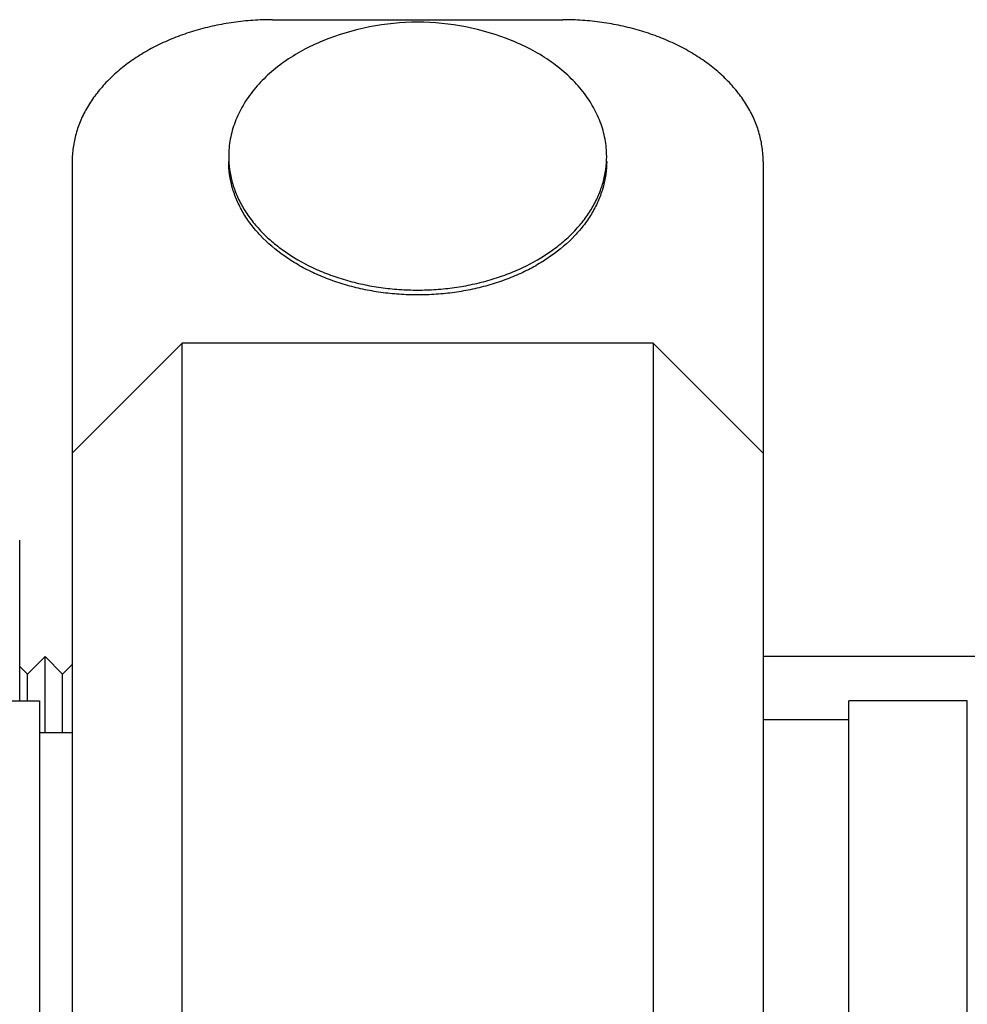
# Model space of a CAD drawing. Units: inches. Extents: x 0 to 221, y 0 to 153.
# Drawn here: x 185 to 188, y 60 to 62 of the extents above; entities that cross this region are included whole.
import ezdxf

# ---------------------------------------------------------------- set-up
doc = ezdxf.new("R2010")
doc.units = ezdxf.units.IN
doc.header["$LTSCALE"] = 1.87
doc.header["$MEASUREMENT"] = 0
doc.layers.get('0').update_dxf_attribs({"linetype": 'CONTINUOUS'})

msp = doc.modelspace()

# ---------------------------------------------------------------- linework, layer by layer
for p, q in [((185.9233, 62.2332), (186.6583, 62.2332)), ((185.4158, 61.8743), (185.4158, 57.0158)), ((187.1658, 61.8743), (187.1658, 57.0158)), ((185.4158, 61.135), (185.6947, 61.4138)), ((185.6947, 58.8225), (185.6947, 61.4138)), ((186.887, 61.4138), (185.6947, 61.4138)), ((186.887, 61.4138), (186.887, 58.8225)), ((187.1658, 61.135), (186.887, 61.4138)), ((185.2829, 60.5076), (185.2829, 60.9151)), ((185.3471, 60.6201), (185.3025, 60.5755)), ((185.3471, 60.4276), (185.3471, 60.6201)), ((185.3916, 60.5755), (185.3471, 60.6201)), ((187.7359, 60.6201), (187.1658, 60.6201)), ((185.3025, 60.5755), (185.2829, 60.5952)), ((185.4158, 60.5998), (185.3916, 60.5755)), ((185.3025, 60.5076), (185.3025, 60.5755)), ((185.3916, 60.4276), (185.3916, 60.5755)), ((183.7104, 60.5076), (185.3329, 60.5076)), ((185.3329, 60.5076), (185.3329, 58.3826)), ((187.3829, 58.3826), (187.3829, 60.5076)), ((187.6829, 60.5076), (187.3829, 60.5076)), ((187.6829, 58.3826), (187.6829, 60.5076)), ((187.3829, 60.4601), (187.1658, 60.4601)), ((185.3329, 60.4276), (185.4158, 60.4276))]:
    msp.add_line(p, q)
msp.add_arc((186.2908, 61.5938), 0.633, 67.7419, 112.2581)
for points, knots in [([(185.9233, 62.2332), (185.9068, 62.2332), (185.8736, 62.232), (185.8244, 62.2269), (185.7761, 62.2184), (185.7292, 62.2065), (185.6842, 62.1915), (185.6415, 62.1734), (185.6015, 62.1525), (185.5645, 62.1289), (185.531, 62.1028), (185.5012, 62.0745), (185.4754, 62.0443), (185.454, 62.0124), (185.4371, 61.9791), (185.4249, 61.9448), (185.4175, 61.9097), (185.4158, 61.8861), (185.4158, 61.8743)], [0, 0, 0, 0, 0.072607, 0.144939, 0.216556, 0.287141, 0.356424, 0.424141, 0.490065, 0.554034, 0.615945, 0.675772, 0.733565, 0.789463, 0.843692, 0.896592, 0.948566, 1, 1, 1, 1]), ([(187.1658, 61.8743), (187.1658, 61.8861), (187.1642, 61.9097), (187.1568, 61.9448), (187.1446, 61.9791), (187.1277, 62.0124), (187.1062, 62.0443), (187.0805, 62.0745), (187.0507, 62.1028), (187.0172, 62.1289), (186.9802, 62.1525), (186.9402, 62.1734), (186.8974, 62.1915), (186.8524, 62.2065), (186.8056, 62.2184), (186.7573, 62.2269), (186.708, 62.232), (186.6749, 62.2332), (186.6583, 62.2332)], [0, 0, 0, 0, 0.051434, 0.103408, 0.156308, 0.210537, 0.266435, 0.324228, 0.384055, 0.445966, 0.509935, 0.575859, 0.643576, 0.712859, 0.783444, 0.855061, 0.927393, 1, 1, 1, 1]), ([(186.0511, 62.1796), (186.0333, 62.1724), (185.9992, 62.1563), (185.9521, 62.1272), (185.9107, 62.0939), (185.8757, 62.0571), (185.8478, 62.0173), (185.8307, 61.9818), (185.8211, 61.9528), (185.816, 61.9309), (185.8129, 61.9089), (185.8122, 61.8941), (185.8122, 61.8867)], [0, 0, 0, 0, 0.143591, 0.281703, 0.413912, 0.540167, 0.660836, 0.77675, 0.833361, 0.889294, 0.944765, 1, 1, 1, 1]), ([(186.7695, 61.8867), (186.7695, 61.8941), (186.7688, 61.9089), (186.7657, 61.9309), (186.7606, 61.9528), (186.751, 61.9818), (186.7339, 62.0173), (186.706, 62.0571), (186.671, 62.0939), (186.6296, 62.1272), (186.5825, 62.1563), (186.5483, 62.1724), (186.5306, 62.1796)], [0, 0, 0, 0, 0.055235, 0.110706, 0.166639, 0.22325, 0.339163, 0.459832, 0.586085, 0.718294, 0.856407, 1, 1, 1, 1]), ([(185.8122, 61.8867), (185.8122, 61.8756), (185.8138, 61.8533), (185.8207, 61.8203), (185.8322, 61.7879), (185.8482, 61.7566), (185.8684, 61.7265), (185.8926, 61.698), (185.9207, 61.6713), (185.9635, 61.638), (186.0123, 61.61), (186.0653, 61.5876), (186.1077, 61.5734), (186.152, 61.5623), (186.1975, 61.5542), (186.244, 61.5494), (186.2752, 61.5483), (186.2908, 61.5483)], [0, 0, 0, 0, 0.05144, 0.10337, 0.156245, 0.210465, 0.266351, 0.324134, 0.383959, 0.445875, 0.575681, 0.643425, 0.712737, 0.783357, 0.85501, 0.927372, 1, 1, 1, 1]), ([(186.2908, 61.5483), (186.3065, 61.5483), (186.3377, 61.5494), (186.3842, 61.5542), (186.4297, 61.5623), (186.4739, 61.5734), (186.5164, 61.5876), (186.5694, 61.61), (186.6182, 61.638), (186.661, 61.6713), (186.689, 61.698), (186.7133, 61.7265), (186.7335, 61.7566), (186.7494, 61.7879), (186.761, 61.8203), (186.7679, 61.8533), (186.7695, 61.8756), (186.7695, 61.8867)], [0, 0, 0, 0, 0.072627, 0.144988, 0.216639, 0.287259, 0.35657, 0.424315, 0.55412, 0.616037, 0.675862, 0.733646, 0.789533, 0.843754, 0.89663, 0.94856, 1, 1, 1, 1]), ([(186.2908, 61.5359), (186.2752, 61.5359), (186.244, 61.537), (186.1975, 61.5418), (186.152, 61.5499), (186.1078, 61.561), (186.0653, 61.5752), (186.025, 61.5922), (185.9873, 61.612), (185.9416, 61.6412), (185.9013, 61.6754), (185.8684, 61.714), (185.8482, 61.7441), (185.8323, 61.7755), (185.8207, 61.8079), (185.8138, 61.8409), (185.8122, 61.8632), (185.8122, 61.8743)], [0, 0, 0, 0, 0.072608, 0.144956, 0.216591, 0.287188, 0.356478, 0.424205, 0.49014, 0.554117, 0.675724, 0.733525, 0.789432, 0.843677, 0.896578, 0.948533, 1, 1, 1, 1]), ([(186.7695, 61.8743), (186.7695, 61.8632), (186.7679, 61.8409), (186.7609, 61.8079), (186.7494, 61.7755), (186.7335, 61.7441), (186.7133, 61.714), (186.6804, 61.6754), (186.6401, 61.6412), (186.5944, 61.612), (186.5567, 61.5922), (186.5163, 61.5752), (186.4739, 61.561), (186.4297, 61.5499), (186.3841, 61.5418), (186.3377, 61.537), (186.3065, 61.5359), (186.2908, 61.5359)], [0, 0, 0, 0, 0.051466, 0.103422, 0.156321, 0.210565, 0.266471, 0.324272, 0.445877, 0.509854, 0.575789, 0.643517, 0.712808, 0.783406, 0.855043, 0.927391, 1, 1, 1, 1])]:
    msp.add_open_spline(points, degree=3, knots=knots)

doc.saveas('drawing.dxf')
